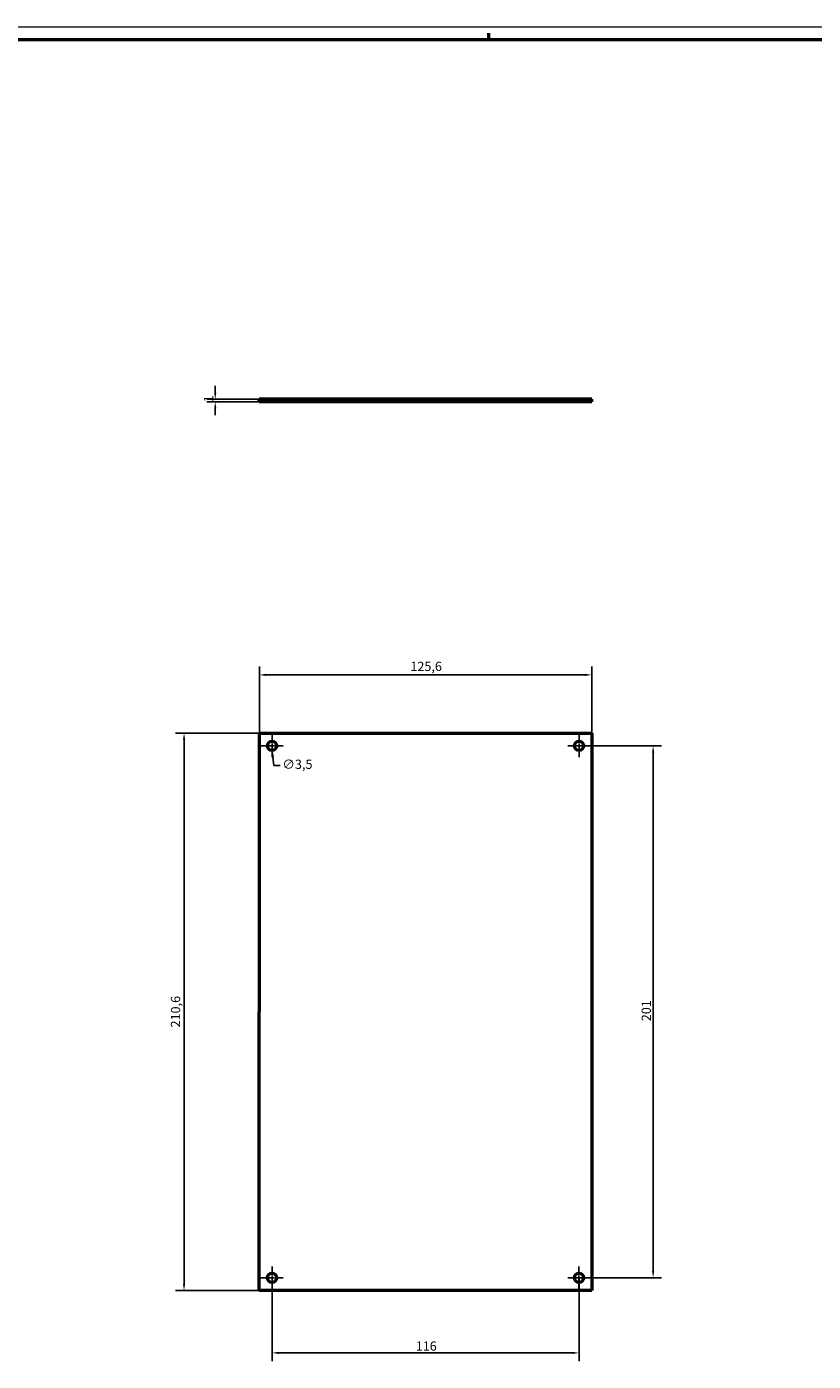
# Model space of a CAD drawing. Extents: x 0 to 1189, y 0 to 841.
# Drawn here: x 594 to 892, y 337 to 841 of the extents above; entities that cross this region are included whole.
import ezdxf

# ---------------------------------------------------------------- set-up
doc = ezdxf.new("R2010")
doc.units = 0
doc.linetypes.add('CHAIN', pattern=[0.3543, 0.2362, -0.0295, 0.0591, -0.0295])
doc.layers.get('0').update_dxf_attribs({"lineweight": 25})
for name, color, linetype, lineweight in [('Centro(ISO)', 179, 'CHAIN', 25), ('Geometria schizzo(ISO)', 7, 'Continuous', 50), ('Quote(ISO)', 7, 'Continuous', 25), ('Spigoli visibili(ISO)', 7, 'Continuous', 50)]:
    doc.layers.add(name, color=color, linetype=linetype, lineweight=lineweight)
doc.styles.add('DEFAULT-ISO~0', font='ARIAL.TTF')
doc.dimstyles.new('DEFAULT-ISO-Metodo 1b', dxfattribs={"dimtxt": 3.5, "dimasz": 2.5, "dimexe": 3.175, "dimexo": 0, "dimgap": 0.762, "dimtad": 1, "dimtoh": 1, "dimrnd": 1e-08, "dimtxsty": 'DEFAULT-ISO~0', "dimcen": 0.09, "dimdle": 10, "dimclrd": 2, "dimclre": 2, "dimclrt": 6, "dimazin": 2, "dimtfac": 0.714286, "dimtofl": 0, "dimtmove": 0, "dimatfit": 3, "dimfxl": 0, "dimtolj": 1, "dimlwd": 25, "dimlwe": 25, "dimarcsym": 0})

# ---------------------------------------------------------------- blocks, each defined once
blk = doc.blocks.new('*D61')
at = {"layer": 'Defpoints', "color": 0, "linetype": 'Continuous'}
for p in [(808.02, 596.08), (682.42, 574.08), (808.02, 574.08)]:
    blk.add_point(p, dxfattribs=at)
at = {"layer": 'Quote(ISO)', "color": 2, "linetype": 'Continuous', "lineweight": 25}
for p, q in [((682.42, 574.08), (682.42, 599.26)), ((684.92, 596.08), (805.52, 596.08)), ((808.02, 574.08), (808.02, 599.25))]:
    blk.add_line(p, q, dxfattribs=at)
at = {"layer": 'Quote(ISO)', "color": 2, "linetype": 'Continuous'}
for points in [[(684.92, 596.5), (684.92, 595.67), (682.42, 596.08)], [(805.52, 596.49), (805.52, 595.66), (808.02, 596.08)]]:
    blk.add_solid(points, dxfattribs=at)
at = {"layer": 'Quote(ISO)', "color": 6, "linetype": 'Continuous', "lineweight": 25, "insert": (739.48, 601.05), "char_height": 3.5, "attachment_point": 1, "rotation": 359.9968, "style": 'DEFAULT-ISO~0'}
blk.add_mtext('\\A1;125,6', dxfattribs=at)
blk = doc.blocks.new('*D62')
at = {"layer": 'Defpoints', "color": 0, "linetype": 'Continuous'}
for p in [(682.42, 574.08), (653.95, 363.49), (682.41, 363.48)]:
    blk.add_point(p, dxfattribs=at)
at = {"layer": 'Quote(ISO)', "color": 2, "linetype": 'Continuous', "lineweight": 25}
for p, q in [((682.42, 574.08), (650.79, 574.09)), ((653.97, 571.59), (653.95, 365.99)), ((682.41, 363.48), (650.78, 363.49))]:
    blk.add_line(p, q, dxfattribs=at)
at = {"layer": 'Quote(ISO)', "color": 2, "linetype": 'Continuous'}
for points in [[(653.55, 571.59), (654.38, 571.59), (653.97, 574.09)], [(653.54, 365.99), (654.37, 365.99), (653.95, 363.49)]]:
    blk.add_solid(points, dxfattribs=at)
at = {"layer": 'Quote(ISO)', "color": 6, "linetype": 'Continuous', "lineweight": 25, "insert": (648.99, 462.85), "char_height": 3.5, "attachment_point": 1, "rotation": 89.9968, "style": 'DEFAULT-ISO~0'}
blk.add_mtext('\\A1;210,6', dxfattribs=at)
blk = doc.blocks.new('*D63')
at = {"layer": 'Defpoints', "color": 0, "linetype": 'Continuous'}
for p in [(803.22, 569.28), (831.22, 569.28), (803.21, 368.28)]:
    blk.add_point(p, dxfattribs=at)
at = {"layer": 'Quote(ISO)', "color": 2, "linetype": 'Continuous', "lineweight": 25}
for p, q in [((803.22, 569.28), (834.39, 569.28)), ((831.22, 370.78), (831.22, 566.78)), ((803.21, 368.28), (834.39, 368.28))]:
    blk.add_line(p, q, dxfattribs=at)
at = {"layer": 'Quote(ISO)', "color": 2, "linetype": 'Continuous'}
for points in [[(830.8, 566.78), (831.63, 566.78), (831.22, 569.28)], [(830.8, 370.78), (831.63, 370.78), (831.22, 368.28)]]:
    blk.add_solid(points, dxfattribs=at)
at = {"layer": 'Quote(ISO)', "color": 6, "linetype": 'Continuous', "lineweight": 25, "insert": (826.88, 465.22), "char_height": 3.5, "attachment_point": 1, "rotation": 90, "style": 'DEFAULT-ISO~0'}
blk.add_mtext('\\A1;201', dxfattribs=at)
blk = doc.blocks.new('*D64')
at = {"layer": 'Defpoints', "color": 0, "linetype": 'Continuous'}
for p in [(687.21, 368.28), (803.21, 368.28), (687.21, 339.89)]:
    blk.add_point(p, dxfattribs=at)
at = {"layer": 'Quote(ISO)', "color": 2, "linetype": 'Continuous', "lineweight": 25}
for p, q in [((687.21, 368.28), (687.21, 336.72)), ((803.21, 368.28), (803.21, 336.72)), ((800.71, 339.89), (689.71, 339.89))]:
    blk.add_line(p, q, dxfattribs=at)
at = {"layer": 'Quote(ISO)', "color": 2, "linetype": 'Continuous'}
for points in [[(689.71, 340.31), (689.71, 339.48), (687.21, 339.89)], [(800.71, 340.31), (800.71, 339.48), (803.21, 339.89)]]:
    blk.add_solid(points, dxfattribs=at)
at = {"layer": 'Quote(ISO)', "color": 6, "linetype": 'Continuous', "lineweight": 25, "insert": (741.51, 344.23), "char_height": 3.5, "attachment_point": 1, "style": 'DEFAULT-ISO~0'}
blk.add_mtext('\\A1;116', dxfattribs=at)
blk = doc.blocks.new('*D69')
at = {"layer": 'Defpoints', "color": 0, "linetype": 'Continuous'}
for p in [(665.75, 699.26), (682.41, 700.26), (682.41, 699.26)]:
    blk.add_point(p, dxfattribs=at)
at = {"layer": 'Quote(ISO)', "color": 2, "linetype": 'Continuous', "lineweight": 25}
for p, q in [((665.75, 702.76), (665.75, 705.26)), ((682.41, 700.26), (662.58, 700.26)), ((682.41, 699.26), (662.58, 699.26)), ((665.75, 696.76), (665.75, 694.26))]:
    blk.add_line(p, q, dxfattribs=at)
at = {"layer": 'Quote(ISO)', "color": 2, "linetype": 'Continuous'}
for points in [[(665.34, 702.76), (666.17, 702.76), (665.75, 700.26)], [(665.34, 696.76), (666.17, 696.76), (665.75, 699.26)]]:
    blk.add_solid(points, dxfattribs=at)
at = {"layer": 'Quote(ISO)', "color": 6, "linetype": 'Continuous', "lineweight": 25, "insert": (661.48, 699.11), "char_height": 3.5, "attachment_point": 1, "rotation": 90, "style": 'DEFAULT-ISO~0'}
blk.add_mtext('\\A1;1', dxfattribs=at)
blk = doc.blocks.new('*D70')
at = {"layer": 'Defpoints', "color": 0, "linetype": 'Continuous'}
for p in [(687.07, 571.03), (687.36, 567.54)]:
    blk.add_point(p, dxfattribs=at)
at = {"layer": 'Quote(ISO)', "color": 2, "linetype": 'Continuous', "lineweight": 25}
for p, q in [((687.13, 569.28), (687.31, 569.28)), ((687.22, 569.19), (687.22, 569.37)), ((687.57, 565.05), (687.83, 561.9)), ((687.83, 561.9), (690.33, 561.9))]:
    blk.add_line(p, q, dxfattribs=at)
at = {"layer": 'Quote(ISO)', "color": 2, "linetype": 'Continuous'}
blk.add_solid([(687.98, 565.08), (687.15, 565.01), (687.36, 567.54)], dxfattribs=at)
at = {"layer": 'Quote(ISO)', "color": 6, "linetype": 'Continuous', "lineweight": 25, "insert": (691.09, 564.06), "char_height": 3.5, "attachment_point": 1, "style": 'DEFAULT-ISO~0'}
blk.add_mtext('\\A1;∅3,5', dxfattribs=at)
blk = doc.blocks.new('Bordi A0')
at = {"layer": 'Geometria schizzo(ISO)', "color": 4, "lineweight": 18}
blk.add_line((0, 841), (1189, 841), dxfattribs=at)
at = {"layer": 'Geometria schizzo(ISO)'}
for p, q in [((769, 838.5), (769, 836)), ((1184, 836), (5, 836))]:
    blk.add_line(p, q, dxfattribs=at)

msp = doc.modelspace()

# ---------------------------------------------------------------- linework, layer by layer
at = {"layer": 'Centro(ISO)', "linetype": 'CHAIN', "ltscale": 9.445163}
for p, q in [((687.217, 573.535), (687.217, 565.035)), ((803.217, 573.528), (803.217, 565.028)), ((691.467, 569.285), (682.967, 569.285)), ((807.467, 569.278), (798.967, 569.278)), ((691.456, 368.285), (682.956, 368.285)), ((687.206, 372.535), (687.206, 364.035)), ((807.456, 368.278), (798.956, 368.278)), ((803.206, 372.528), (803.206, 364.028))]:
    msp.add_line(p, q, dxfattribs=at)
at = {"layer": 'Spigoli visibili(ISO)'}
for p, q in [((808.006, 700.255), (682.406, 700.255)), ((682.406, 699.255), (682.406, 700.255)), ((808.006, 699.255), (682.406, 699.255)), ((808.006, 699.255), (808.006, 700.255)), ((808.018, 700.255), (808.006, 700.255)), ((808.018, 699.255), (808.006, 699.255)), ((808.018, 699.255), (808.018, 700.255)), ((682.406, 363.485), (682.418, 574.085)), ((682.418, 574.085), (808.018, 574.078)), ((808.018, 574.078), (808.006, 363.478)), ((808.006, 363.478), (682.406, 363.485))]:
    msp.add_line(p, q, dxfattribs=at)
for centre in [(687.217, 569.285), (803.217, 569.278), (687.206, 368.285), (803.206, 368.278)]:
    msp.add_circle(centre, 1.75, dxfattribs=at)

# ---------------------------------------------------------------- block references
msp.add_blockref('Bordi A0', (0, 0))

# ---------------------------------------------------------------- dimensions: what is measured, and where the dimension line sits
at = {"layer": 'Quote(ISO)', "color": 2, "linetype": 'Continuous', "lineweight": 25}
for base, p1, p2, angle, override, picture, middle in [((665.754, 699.255), (682.406, 700.255), (682.406, 699.255), 90, {"dimtoh": 0, "dimdec": 2, "dimtp": 0, "dimtm": 0, "dimtdec": 2, "dimtmove": 1}, '*D69', (665.754, 699.755)), ((808.019, 596.078), (682.418, 574.085), (808.018, 574.078), 359.99678, {"dimtoh": 0, "dimdec": 2, "dimtp": 0, "dimtm": 0, "dimtdec": 2}, '*D61', (745.219, 596.081)), ((653.954, 363.486), (682.418, 574.085), (682.406, 363.485), 269.99678, {"dimtoh": 0, "dimdec": 2, "dimtp": 0, "dimtm": 0, "dimtdec": 2}, '*D62', (653.96, 468.786)), ((831.217, 569.278), (803.206, 368.278), (803.217, 569.278), 90, {"dimtoh": 0, "dimdec": 2, "dimtp": 0, "dimtm": 0, "dimtdec": 2, "dimtmove": 1}, '*D63', (831.217, 468.778)), ((687.206, 339.892), (803.206, 368.278), (687.206, 368.285), 180, {"dimdec": 2, "dimtp": 0, "dimtm": 0, "dimtdec": 2}, '*D64', (745.206, 339.892))]:
    dim = msp.add_linear_dim(base=base, p1=p1, p2=p2, angle=angle, dimstyle='DEFAULT-ISO-Metodo 1b', override=override, dxfattribs=at)
    dim.commit()
    dim.dimension.update_dxf_attribs({"geometry": picture, "text_midpoint": middle, "dimtype": 160})
dim = msp.add_diameter_dim_2p(p1=(687.074, 571.029), p2=(687.361, 567.541), dimstyle='DEFAULT-ISO-Metodo 1b', override={"dimtad": 0, "dimtih": 1, "dimdec": 2, "dimtp": 0, "dimtm": 0, "dimtdec": 2, "dimatfit": 2}, dxfattribs=at)
dim.commit()
dim.dimension.update_dxf_attribs({"geometry": '*D70', "text_midpoint": (696.192, 561.903), "dimtype": 163})

doc.saveas('drawing.dxf')
